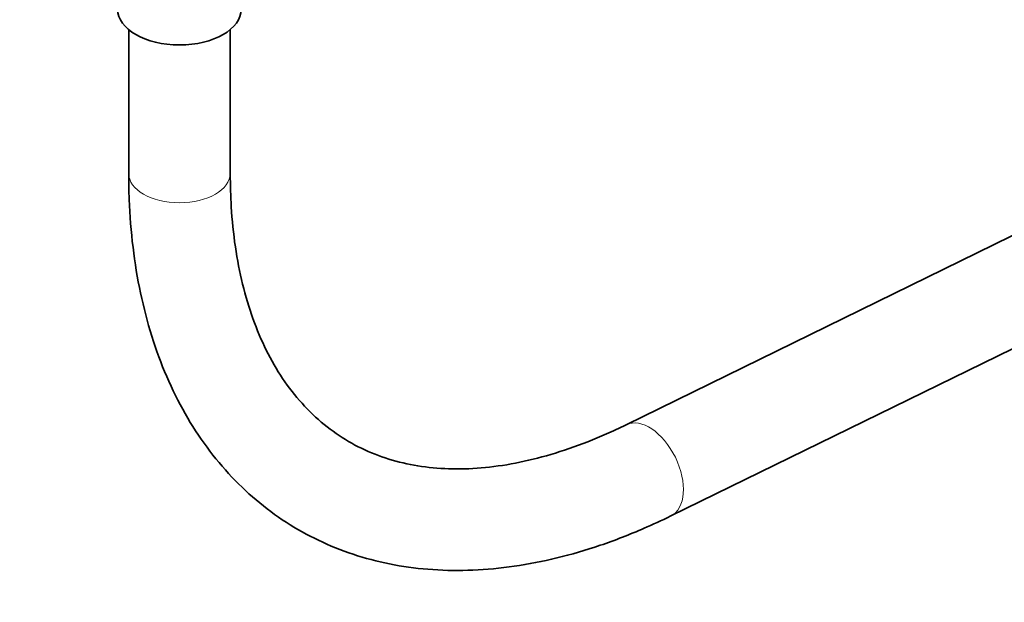
# Model space of a CAD drawing. Units: millimetres. Extents: x 0 to 1432, y 0 to 2739.
# Drawn here: x 1041 to 1157, y 146 to 215 of the extents above; entities that cross this region are included whole.
import ezdxf
from ezdxf import colors
from ezdxf.entities.mleader import LeaderData, LeaderLine
from ezdxf.math import Vec2, Vec3

# ---------------------------------------------------------------- set-up
doc = ezdxf.new("R2010")
doc.units = ezdxf.units.MM
doc.layers.add('DV6_Défaut', color=7, linetype='Continuous')
doc.layers.add('Défaut', color=7, linetype='Continuous')

# ---------------------------------------------------------------- blocks, each defined once
blk = doc.blocks.new('_DOT')
at = {"color": 0}
blk.add_line((0, 0), (-1, 0), dxfattribs=at)
at = {"color": 0, "const_width": 0.333}
blk.add_lwpolyline([(-0.1665, 0, 1), (0.1665, 0, 1)], format="xyb", close=True, dxfattribs=at)
blk = doc.blocks.new('SE5')
at = {"layer": 'DV6_Défaut', "color": 7, "linetype": 'Continuous', "lineweight": 35}
for p, q in [((1053.48, 213.65), (1053.48, 196.66)), ((1065.48, 196.66), (1065.48, 213.65)), ((1199.74, 209.79), (1112.29, 166.95)), ((1117.56, 156.17), (1205.02, 199.01))]:
    blk.add_line(p, q, dxfattribs=at)
blk.add_ellipse((1059.48, 216.05), major_axis=(7.3, 0), ratio=0.57735, start_param=3.141593, end_param=6.283185, dxfattribs=at)
at = {"layer": 'DV6_Défaut', "color": 7, "linetype": 'Continuous', "lineweight": 18}
for centre, major_axis, ratio, start_param, end_param in [((1059.48, 196.66), (6, 0), 0.57735, 3.141593, 6.283185), ((1114.92, 161.56), (2.64, -5.39), 0.586823, 0.000238, 3.139007)]:
    blk.add_ellipse(centre, major_axis=major_axis, ratio=ratio, start_param=start_param, end_param=end_param, dxfattribs=at)
at = {"layer": 'DV6_Défaut', "color": 7, "linetype": 'Continuous', "lineweight": 35}
for points, knots in [([(1053.48, 196.66), (1053.49, 195.52), (1053.53, 192.74), (1053.92, 187.86), (1054.81, 182.49), (1056.14, 177.38), (1057.9, 172.61), (1060.08, 168.22), (1062.66, 164.24), (1065.61, 160.71), (1068.9, 157.64), (1072.49, 155.06), (1076.37, 152.98), (1080.5, 151.39), (1084.85, 150.31), (1089.41, 149.74), (1094.16, 149.69), (1099.05, 150.15), (1104.1, 151.13), (1109.19, 152.62), (1113.8, 154.4), (1116.4, 155.62), (1117.56, 156.17)], [0, 0, 0, 0, 0.028561, 0.082376, 0.136195, 0.189877, 0.243294, 0.296298, 0.348756, 0.400593, 0.451828, 0.502582, 0.553064, 0.603489, 0.654064, 0.705011, 0.756475, 0.808509, 0.86108, 0.914087, 0.967406, 1, 1, 1, 1]), ([(1112.29, 166.95), (1111.43, 166.54), (1109.3, 165.54), (1105.5, 164.05), (1101.24, 162.8), (1097.1, 162), (1093.15, 161.67), (1089.39, 161.79), (1085.85, 162.37), (1082.52, 163.41), (1079.4, 164.91), (1076.53, 166.91), (1073.93, 169.39), (1071.64, 172.33), (1069.7, 175.68), (1068.12, 179.41), (1066.89, 183.51), (1066.03, 187.9), (1065.56, 192.4), (1065.5, 195.19), (1065.48, 196.66)], [0, 0, 0, 0, 0.029179, 0.085013, 0.140834, 0.196748, 0.252917, 0.30958, 0.367051, 0.425672, 0.485662, 0.546834, 0.608248, 0.668689, 0.727767, 0.785637, 0.842648, 0.89913, 0.95533, 1, 1, 1, 1])]:
    blk.add_open_spline(points, degree=3, knots=knots, dxfattribs=at)

msp = doc.modelspace()

# ---------------------------------------------------------------- block references
at = {"layer": 'Défaut'}
msp.add_blockref('SE5', (0, 0), dxfattribs=at)

# ---------------------------------------------------------------- leaders
at = {"layer": 'Défaut', "color": 7, "linetype": 'Continuous', "lineweight": 18}
ml = msp.add_multileader_mtext('Standard', dxfattribs=at)
ml.set_content('{\\pxsm0.9;\\fSolid Edge ISO|b1||i0||c0|p34;\\W1.;11/01/2024\\P}', color=256)
ml.set_leader_properties()
ml.set_arrow_properties(name='DOT')
ml.build(insert=Vec2(0, 0))
ml.multileader.update_dxf_attribs({"leader_type": 0, "dogleg_length": 0, "arrow_head_size": 12})
ctx = ml.context
ctx.base_point, ctx.char_height, ctx.arrow_head_size, ctx.landing_gap_size = Vec3(1344.72, 2723.28), 12, 12, 4.2
notes = []
notes.append((ctx, [(0, (0, 0, 0), (0, 0), (1, 0), 1, [])]))
ctx.mtext.insert = Vec3(1346.72, 2729.4)
for ctx, leaders in notes:
    for number, flags, end, landing, length, lines in leaders:
        leader = LeaderData()
        leader.index, (leader.has_last_leader_line, leader.has_dogleg_vector, leader.attachment_direction) = number, flags
        leader.last_leader_point, leader.dogleg_vector, leader.dogleg_length = Vec3(end), Vec3(landing), length
        for number, points, colour, breaks in lines:
            line = LeaderLine()
            line.index, line.vertices, line.color, line.breaks = number, Vec3.list(points), colors.encode_raw_color(colour), breaks
            leader.lines.append(line)
        ctx.leaders.append(leader)

doc.saveas('drawing.dxf')
